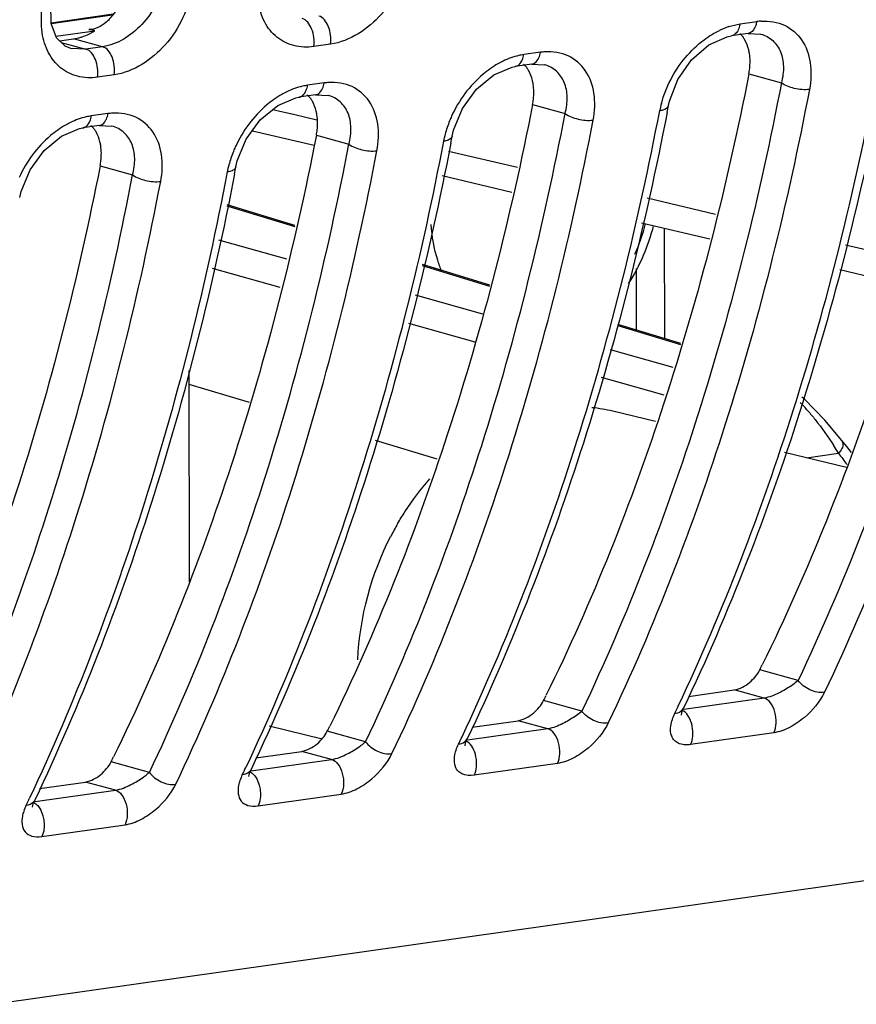
# Model space of a CAD drawing. Units: millimetres. Extents: x 26192 to 27571, y -17835 to -16913.
# Drawn here: x 27014 to 27035, y -17506 to -17482 of the extents above; entities that cross this region are included whole.
import ezdxf

# ---------------------------------------------------------------- set-up
doc = ezdxf.new("R2010")
doc.units = ezdxf.units.MM

msp = doc.modelspace()

# ---------------------------------------------------------------- linework, layer by layer
at = {"color": 7, "linetype": 'Continuous'}
for p, q in [((27014.996, -17481.663), (27014.989, -17481.182)), ((27016.509, -17481.433), (27014.996, -17481.648)), ((27016.49, -17481.457), (27014.998, -17481.669)), ((27015.127, -17482.01), (27014.996, -17481.663)), ((27031.818, -17481.671), (27032.224, -17481.613)), ((27015.113, -17481.972), (27016.068, -17481.837)), ((27015.921, -17481.81), (27016.034, -17481.794)), ((27015.972, -17481.809), (27015.921, -17481.81)), ((27032.013, -17481.904), (27031.607, -17481.962)), ((27032.013, -17481.904), (27032.322, -17481.918)), ((27032.321, -17481.918), (27032.322, -17481.918)), ((27015.339, -17482.213), (27015.127, -17482.01)), ((27015.203, -17482.083), (27015.545, -17482.034)), ((27015.242, -17482.12), (27015.848, -17482.284)), ((27016.254, -17482.227), (27015.545, -17482.034)), ((27021.817, -17482.164), (27021.411, -17482.222)), ((27015.477, -17482.267), (27015.339, -17482.213)), ((27015.477, -17482.267), (27015.469, -17482.265)), ((27015.848, -17482.284), (27015.477, -17482.267)), ((27016.254, -17482.227), (27015.848, -17482.284)), ((27026.945, -17482.362), (27026.539, -17482.42)), ((27026.733, -17482.653), (27026.327, -17482.711)), ((27026.733, -17482.653), (27027.039, -17482.667)), ((27027.041, -17482.667), (27027.039, -17482.667)), ((27032.033, -17482.891), (27032.827, -17483.106)), ((27016.537, -17482.913), (27016.131, -17482.971)), ((27021.665, -17483.111), (27021.259, -17483.169)), ((27030.092, -17483.556), (27030.299, -17483.027)), ((27021.454, -17483.402), (27021.048, -17483.46)), ((27021.454, -17483.402), (27021.76, -17483.416)), ((27021.762, -17483.416), (27021.759, -17483.416)), ((27030.069, -17483.661), (27030.092, -17483.556)), ((27016.386, -17483.86), (27015.979, -17483.918)), ((27020.551, -17483.801), (27020.402, -17483.766)), ((27020.945, -17483.894), (27020.551, -17483.801)), ((27026.753, -17483.64), (27027.547, -17483.855)), ((27030.069, -17483.661), (27030.069, -17483.661)), ((27021.22, -17483.959), (27020.945, -17483.894)), ((27021.484, -17484.022), (27021.22, -17483.959)), ((27016.174, -17484.151), (27015.768, -17484.209)), ((27016.174, -17484.151), (27016.48, -17484.165)), ((27016.482, -17484.165), (27016.48, -17484.165)), ((27019.913, -17484.278), (27021.416, -17484.634)), ((27024.79, -17484.41), (27024.823, -17484.266)), ((27021.474, -17484.389), (27022.268, -17484.604)), ((27024.79, -17484.41), (27024.79, -17484.41)), ((27026.388, -17485.18), (27024.702, -17484.782)), ((27019.51, -17485.159), (27019.543, -17485.015)), ((27016.194, -17485.138), (27016.988, -17485.353)), ((27019.51, -17485.159), (27019.51, -17485.159)), ((27024.547, -17485.375), (27026.247, -17485.777)), ((27014.23, -17485.908), (27014.264, -17485.764)), ((27031.22, -17486.321), (27029.547, -17485.926)), ((27019.29, -17486.113), (27020.945, -17486.619)), ((27020.951, -17486.594), (27019.296, -17486.088)), ((27029.409, -17486.525), (27031.078, -17486.92)), ((27029.981, -17489.357), (27029.977, -17486.66)), ((27020.755, -17487.418), (27019.096, -17486.953)), ((27036.051, -17487.462), (27034.39, -17487.07)), ((27020.593, -17488.105), (27018.938, -17487.641)), ((27024.06, -17487.572), (27025.702, -17488.074)), ((27025.708, -17488.05), (27024.066, -17487.547)), ((27029.288, -17489.145), (27029.286, -17487.639)), ((27034.251, -17487.671), (27035.873, -17488.055)), ((27025.539, -17488.76), (27023.893, -17488.298)), ((27025.351, -17489.44), (27023.734, -17488.987)), ((27028.831, -17489.031), (27030.366, -17489.5)), ((27030.373, -17489.477), (27028.836, -17489.007)), ((27030.182, -17490.061), (27028.654, -17489.632)), ((27018.363, -17490.133), (27018.37, -17495.292)), ((27028.903, -17490.436), (27028.439, -17490.307)), ((27018.363, -17490.464), (27019.835, -17490.909)), ((27029.962, -17490.733), (27028.903, -17490.436)), ((27029.75, -17491.379), (27028.709, -17491.129)), ((27034.422, -17491.992), (27033.891, -17491.343)), ((27022.911, -17491.839), (27024.416, -17492.295)), ((27034.308, -17491.853), (27034.308, -17491.853)), ((27034.537, -17492.134), (27034.422, -17491.992)), ((27034.417, -17492.501), (27032.901, -17492.136)), ((27033.442, -17492.266), (27034.221, -17492.156)), ((27033.235, -17497.701), (27032.299, -17497.448)), ((27030.556, -17498.096), (27031.677, -17497.937)), ((27032.405, -17498.134), (27031.677, -17497.937)), ((27027.956, -17498.451), (27027.02, -17498.197)), ((27032.405, -17498.134), (27030.443, -17498.413)), ((27030.405, -17498.457), (27030.438, -17498.378)), ((27030.438, -17498.378), (27030.438, -17498.378)), ((27025.276, -17498.845), (27026.397, -17498.686)), ((27027.126, -17498.883), (27026.397, -17498.686)), ((27020.322, -17498.815), (27021.617, -17499.126)), ((27022.676, -17499.2), (27021.74, -17498.946)), ((27027.126, -17498.883), (27025.163, -17499.162)), ((27032.641, -17498.981), (27030.61, -17499.269)), ((27025.125, -17499.206), (27025.158, -17499.127)), ((27025.158, -17499.127), (27025.158, -17499.127)), ((27019.996, -17499.594), (27021.117, -17499.435)), ((27021.846, -17499.632), (27021.117, -17499.435)), ((27017.396, -17499.949), (27016.46, -17499.695)), ((27019.883, -17499.911), (27021.846, -17499.632)), ((27027.361, -17499.73), (27025.33, -17500.018)), ((27019.849, -17499.947), (27019.878, -17499.876)), ((27019.878, -17499.876), (27019.878, -17499.876)), ((27014.717, -17500.343), (27015.838, -17500.184)), ((27016.567, -17500.382), (27015.838, -17500.184)), ((27014.604, -17500.66), (27016.567, -17500.382)), ((27014.569, -17500.696), (27014.599, -17500.625)), ((27014.599, -17500.625), (27014.599, -17500.625)), ((27020.051, -17500.767), (27022.081, -17500.479)), ((27014.771, -17501.516), (27016.802, -17501.228)), ((26841.111, -17530.076), (27038.583, -17502.059))]:
    msp.add_line(p, q, dxfattribs=at)
for points in [[(27030.299, -17483.027), (27030.634, -17482.549), (27031.056, -17482.183)], [(27031.056, -17482.183), (27031.501, -17481.983), (27031.607, -17481.962)], [(27025.808, -17482.912), (27026.25, -17482.725), (27026.327, -17482.711)], [(27024.823, -17484.266), (27025.041, -17483.737), (27025.384, -17483.265), (27025.808, -17482.912)], [(27020.529, -17483.661), (27020.97, -17483.474), (27021.047, -17483.46)], [(27019.543, -17485.015), (27019.761, -17484.486), (27020.104, -17484.014), (27020.529, -17483.661)], [(27015.249, -17484.41), (27015.69, -17484.223), (27015.768, -17484.209)], [(27014.264, -17485.764), (27014.482, -17485.235), (27014.825, -17484.764), (27015.249, -17484.41)], [(27033.891, -17491.343), (27033.395, -17490.836), (27033.33, -17490.782)], [(27030.385, -17498.551), (27030.385, -17498.542), (27030.405, -17498.457)], [(27025.105, -17499.3), (27025.106, -17499.291), (27025.125, -17499.206)], [(27019.826, -17500.049), (27019.826, -17500.039), (27019.849, -17499.947)], [(27014.546, -17500.798), (27014.546, -17500.788), (27014.569, -17500.696)]]:
    msp.add_lwpolyline(points, dxfattribs=at)
for centre, radius, start, end in [((27032.422, -17483.004), 1.405, 93.4605, 98.0865), ((27015.215, -17480.461), 1.619, 299.2285, 301.7767), ((27032.138, -17483.54), 1.9, 108.2546, 115.7505), ((27031.198, -17482.471), 0.843, 28.9585, 34.7944), ((27027.143, -17483.745), 1.396, 93.6013, 98.1455), ((27025.919, -17483.22), 0.842, 29.0679, 34.7959), ((27021.863, -17484.494), 1.396, 93.6013, 98.1455), ((27020.64, -17483.969), 0.842, 29.0679, 34.7959), ((27032.318, -17484.258), 2.506, 165.0633, 169.1657), ((27016.583, -17485.243), 1.396, 93.6013, 98.1455), ((26953.623, -17469.051), 77.83, 349.05227, 349.17999), ((27015.36, -17484.718), 0.842, 29.0679, 34.7959), ((27027.036, -17485.006), 2.503, 165.0566, 169.1728), ((26948.343, -17469.8), 77.83, 349.05227, 349.17999), ((27021.756, -17485.755), 2.503, 165.0658, 169.1729), ((26943.064, -17470.549), 77.83, 349.05227, 349.17999), ((27025.508, -17485.587), 4.113, 335.5076, 346.4889), ((27027.826, -17494.804), 3.78, 76.495, 84.2825), ((27028.451, -17495.474), 6.648, 40.9209, 43.2996), ((27028.899, -17495.269), 6.166, 30.3231, 32.2874), ((27072.995, -17463.251), 48.362, 216.7026, 217.1144), ((27029.554, -17497.411), 7.047, 149.8815, 152.6962), ((26989.543, -17476.276), 47.711, 333.6561, 333.8189), ((26984.264, -17477.025), 47.711, 333.6561, 333.8189), ((26984.592, -17476.763), 50.55, 334.517, 334.7435), ((26978.984, -17477.774), 47.711, 333.6561, 333.8189), ((26979.313, -17477.512), 50.55, 334.517, 334.7435), ((26973.705, -17478.523), 47.711, 333.6561, 333.8189), ((26974.033, -17478.261), 50.549, 334.517, 334.7433), ((26968.754, -17479.01), 50.549, 334.517, 334.7433)]:
    msp.add_arc(centre, radius, start, end, dxfattribs=at)
msp.add_ellipse((27038.377, -17486.754), major_axis=(25.083, -5.309), ratio=0.016453, start_param=2.670299, end_param=2.683284, dxfattribs=at)
for points, knots in [([(27023.713, -17480.03), (27023.68, -17480.284), (27023.523, -17480.793), (27022.978, -17481.635), (27022.293, -17482.096), (27021.817, -17482.164)], [0, 0, 0, 0, 0.255878, 0.52005, 1, 1, 1, 1]), ([(27016.383, -17481.588), (27016.461, -17481.511), (27016.743, -17481.183), (27016.923, -17480.765), (27016.966, -17480.446)], [0, 0, 0, 0, 0.254376, 1, 1, 1, 1]), ([(27017.742, -17480.656), (27017.675, -17481.036), (27017.302, -17481.734), (27016.616, -17482.175), (27016.254, -17482.227)], [0, 0, 0, 0, 0.513007, 1, 1, 1, 1]), ([(27018.433, -17480.779), (27018.4, -17481.033), (27018.244, -17481.542), (27017.698, -17482.384), (27017.014, -17482.845), (27016.537, -17482.913)], [0, 0, 0, 0, 0.255878, 0.52005, 1, 1, 1, 1]), ([(27021.411, -17482.222), (27021.249, -17482.245), (27020.922, -17482.236), (27020.484, -17482.018), (27020.18, -17481.628), (27020.085, -17481.308), (27020.06, -17481.14)], [0, 0, 0, 0, 0.254276, 0.492449, 0.735453, 1, 1, 1, 1]), ([(27014.78, -17481.889), (27014.773, -17481.841), (27014.751, -17481.645), (27014.759, -17481.446), (27014.778, -17481.298)], [0, 0, 0, 0, 0.241839, 1, 1, 1, 1]), ([(27016.383, -17481.588), (27016.326, -17481.643), (27016.197, -17481.735), (27016.049, -17481.799), (27015.972, -17481.809)], [0, 0, 0, 0, 0.50456, 1, 1, 1, 1]), ([(27021.411, -17482.222), (27021.422, -17482.149), (27021.421, -17481.998), (27021.361, -17481.75), (27021.237, -17481.565), (27021.127, -17481.535)], [0, 0, 0, 0, 0.280671, 0.564927, 1, 1, 1, 1]), ([(27021.817, -17482.164), (27021.828, -17482.092), (27021.827, -17481.941), (27021.767, -17481.692), (27021.643, -17481.507), (27021.533, -17481.477)], [0, 0, 0, 0, 0.28067, 0.564926, 1, 1, 1, 1]), ([(27031.818, -17481.671), (27031.816, -17481.687), (27031.803, -17481.746), (27031.782, -17481.804), (27031.76, -17481.843)], [0, 0, 0, 0, 0.267812, 1, 1, 1, 1]), ([(27032.224, -17481.613), (27032.219, -17481.645), (27032.195, -17481.747), (27032.133, -17481.853), (27032.066, -17481.887)], [0, 0, 0, 0, 0.29731, 1, 1, 1, 1]), ([(27032.337, -17481.602), (27032.529, -17481.59), (27032.92, -17481.65), (27033.371, -17482.045), (27033.574, -17482.629), (27033.553, -17483.053), (27033.512, -17483.269)], [0, 0, 0, 0, 0.243167, 0.474341, 0.721979, 1, 1, 1, 1]), ([(27016.131, -17482.971), (27015.969, -17482.994), (27015.642, -17482.985), (27015.204, -17482.767), (27014.901, -17482.377), (27014.806, -17482.057), (27014.78, -17481.889)], [0, 0, 0, 0, 0.254276, 0.492449, 0.735453, 1, 1, 1, 1]), ([(27015.719, -17481.996), (27015.743, -17481.989), (27015.842, -17481.956), (27015.937, -17481.911), (27016.006, -17481.873)], [0, 0, 0, 0, 0.243539, 1, 1, 1, 1]), ([(27030.823, -17482.15), (27030.861, -17482.118), (27031.014, -17481.996), (27031.182, -17481.892), (27031.313, -17481.829)], [0, 0, 0, 0, 0.256531, 1, 1, 1, 1]), ([(27031.76, -17481.843), (27031.751, -17481.859), (27031.714, -17481.914), (27031.653, -17481.955), (27031.607, -17481.962)], [0, 0, 0, 0, 0.285021, 1, 1, 1, 1]), ([(27031.809, -17481.9), (27031.832, -17481.921), (27031.861, -17481.95), (27031.885, -17481.982), (27031.891, -17481.99)], [0, 0, 0, 0, 0.766287, 1, 1, 1, 1]), ([(27032.322, -17481.918), (27032.43, -17481.948), (27032.635, -17482.056), (27032.832, -17482.352), (27032.897, -17482.72), (27032.861, -17482.976), (27032.827, -17483.106)], [0, 0, 0, 0, 0.233449, 0.465779, 0.718356, 1, 1, 1, 1]), ([(27032.047, -17482.392), (27032.042, -17482.362), (27032.019, -17482.249), (27031.978, -17482.138), (27031.936, -17482.063)], [0, 0, 0, 0, 0.259371, 1, 1, 1, 1]), ([(27037.312, -17482.142), (27036.78, -17484.859), (27035.465, -17490.044), (27033.492, -17495.023), (27032.359, -17497.326)], [0, 0, 0, 0, 0.518936, 1, 1, 1, 1]), ([(27016.131, -17482.971), (27016.142, -17482.898), (27016.141, -17482.747), (27016.082, -17482.499), (27015.957, -17482.314), (27015.848, -17482.284)], [0, 0, 0, 0, 0.280671, 0.564927, 1, 1, 1, 1]), ([(27016.537, -17482.913), (27016.549, -17482.841), (27016.548, -17482.69), (27016.488, -17482.441), (27016.363, -17482.256), (27016.254, -17482.227)], [0, 0, 0, 0, 0.28067, 0.564926, 1, 1, 1, 1]), ([(27026.539, -17482.42), (27026.497, -17482.426), (27026.323, -17482.458), (27026.155, -17482.52), (27026.033, -17482.578)], [0, 0, 0, 0, 0.239966, 1, 1, 1, 1]), ([(27026.49, -17482.574), (27026.496, -17482.563), (27026.518, -17482.513), (27026.532, -17482.461), (27026.539, -17482.42)], [0, 0, 0, 0, 0.234498, 1, 1, 1, 1]), ([(27026.887, -17482.534), (27026.894, -17482.522), (27026.921, -17482.468), (27026.937, -17482.408), (27026.945, -17482.362)], [0, 0, 0, 0, 0.231518, 1, 1, 1, 1]), ([(27028.232, -17484.018), (27028.274, -17483.802), (27028.295, -17483.377), (27028.09, -17482.793), (27027.638, -17482.398), (27027.247, -17482.339), (27027.055, -17482.351)], [0, 0, 0, 0, 0.278001, 0.525581, 0.756748, 1, 1, 1, 1]), ([(27032.033, -17482.891), (27032.041, -17482.848), (27032.067, -17482.684), (27032.066, -17482.514), (27032.047, -17482.392)], [0, 0, 0, 0, 0.260589, 1, 1, 1, 1]), ([(27038.107, -17482.357), (27037.583, -17485.095), (27036.29, -17490.328), (27034.349, -17495.364), (27033.235, -17497.701)], [0, 0, 0, 0, 0.518356, 1, 1, 1, 1]), ([(27026.033, -17482.578), (27025.99, -17482.599), (27025.817, -17482.69), (27025.656, -17482.804), (27025.542, -17482.9)], [0, 0, 0, 0, 0.243435, 1, 1, 1, 1]), ([(27026.327, -17482.711), (27026.343, -17482.708), (27026.414, -17482.687), (27026.465, -17482.624), (27026.49, -17482.574)], [0, 0, 0, 0, 0.225981, 1, 1, 1, 1]), ([(27026.53, -17482.649), (27026.553, -17482.67), (27026.581, -17482.699), (27026.606, -17482.731), (27026.611, -17482.739)], [0, 0, 0, 0, 0.766287, 1, 1, 1, 1]), ([(27026.733, -17482.653), (27026.748, -17482.651), (27026.813, -17482.633), (27026.861, -17482.579), (27026.887, -17482.534)], [0, 0, 0, 0, 0.228906, 1, 1, 1, 1]), ([(27027.547, -17483.855), (27027.581, -17483.725), (27027.617, -17483.469), (27027.552, -17483.1), (27027.355, -17482.805), (27027.149, -17482.696), (27027.041, -17482.667)], [0, 0, 0, 0, 0.281639, 0.534195, 0.766516, 1, 1, 1, 1]), ([(27038.792, -17482.519), (27038.264, -17485.28), (27036.96, -17490.557), (27035.003, -17495.635), (27033.879, -17497.993)], [0, 0, 0, 0, 0.518356, 1, 1, 1, 1]), ([(27026.767, -17483.141), (27026.762, -17483.111), (27026.739, -17482.997), (27026.698, -17482.886), (27026.655, -17482.81)], [0, 0, 0, 0, 0.259418, 1, 1, 1, 1]), ([(27032.033, -17482.891), (27031.5, -17485.608), (27030.186, -17490.793), (27028.212, -17495.772), (27027.079, -17498.075)], [0, 0, 0, 0, 0.518936, 1, 1, 1, 1]), ([(27021.607, -17483.283), (27021.614, -17483.271), (27021.641, -17483.217), (27021.658, -17483.157), (27021.665, -17483.111)], [0, 0, 0, 0, 0.231518, 1, 1, 1, 1]), ([(27022.953, -17484.767), (27022.994, -17484.551), (27023.015, -17484.126), (27022.811, -17483.542), (27022.359, -17483.147), (27021.967, -17483.088), (27021.775, -17483.1)], [0, 0, 0, 0, 0.278001, 0.525581, 0.756748, 1, 1, 1, 1]), ([(27026.753, -17483.64), (27026.762, -17483.597), (27026.787, -17483.433), (27026.787, -17483.263), (27026.767, -17483.141)], [0, 0, 0, 0, 0.260589, 1, 1, 1, 1]), ([(27032.827, -17483.106), (27032.304, -17485.844), (27031.011, -17491.077), (27029.07, -17496.113), (27027.956, -17498.451)], [0, 0, 0, 0, 0.518356, 1, 1, 1, 1]), ([(27030.31, -17498.331), (27031.411, -17495.996), (27033.332, -17490.976), (27034.616, -17485.763), (27035.137, -17483.038)], [0, 0, 0, 0, 0.481938, 1, 1, 1, 1]), ([(27035.316, -17483.082), (27034.789, -17485.809), (27033.49, -17491.024), (27031.55, -17496.044), (27030.438, -17498.378)], [0, 0, 0, 0, 0.517886, 1, 1, 1, 1]), ([(27033.512, -17483.269), (27033.39, -17483.286), (27033.149, -17483.262), (27032.917, -17483.178), (27032.827, -17483.106)], [0, 0, 0, 0, 0.517082, 1, 1, 1, 1]), ([(27020.754, -17483.327), (27020.711, -17483.348), (27020.537, -17483.439), (27020.376, -17483.553), (27020.263, -17483.649)], [0, 0, 0, 0, 0.243435, 1, 1, 1, 1]), ([(27021.259, -17483.169), (27021.217, -17483.175), (27021.043, -17483.207), (27020.875, -17483.269), (27020.754, -17483.327)], [0, 0, 0, 0, 0.239966, 1, 1, 1, 1]), ([(27021.048, -17483.46), (27021.064, -17483.458), (27021.135, -17483.436), (27021.185, -17483.373), (27021.211, -17483.323)], [0, 0, 0, 0, 0.225976, 1, 1, 1, 1]), ([(27021.211, -17483.323), (27021.216, -17483.312), (27021.238, -17483.262), (27021.252, -17483.21), (27021.259, -17483.169)], [0, 0, 0, 0, 0.234502, 1, 1, 1, 1]), ([(27021.454, -17483.402), (27021.469, -17483.4), (27021.533, -17483.382), (27021.582, -17483.328), (27021.607, -17483.283)], [0, 0, 0, 0, 0.228906, 1, 1, 1, 1]), ([(27033.512, -17483.269), (27032.984, -17486.029), (27031.681, -17491.306), (27029.723, -17496.384), (27028.6, -17498.742)], [0, 0, 0, 0, 0.518356, 1, 1, 1, 1]), ([(27029.897, -17483.612), (27029.907, -17483.576), (27029.95, -17483.427), (27030.005, -17483.282), (27030.054, -17483.176)], [0, 0, 0, 0, 0.245271, 1, 1, 1, 1]), ([(27021.25, -17483.398), (27021.273, -17483.419), (27021.302, -17483.448), (27021.326, -17483.48), (27021.331, -17483.488)], [0, 0, 0, 0, 0.766287, 1, 1, 1, 1]), ([(27021.488, -17483.89), (27021.483, -17483.86), (27021.46, -17483.746), (27021.418, -17483.635), (27021.376, -17483.559)], [0, 0, 0, 0, 0.259418, 1, 1, 1, 1]), ([(27022.268, -17484.604), (27022.302, -17484.474), (27022.337, -17484.218), (27022.273, -17483.849), (27022.075, -17483.554), (27021.869, -17483.445), (27021.762, -17483.416)], [0, 0, 0, 0, 0.281639, 0.534195, 0.766516, 1, 1, 1, 1]), ([(27016.327, -17484.032), (27016.334, -17484.02), (27016.362, -17483.966), (27016.378, -17483.906), (27016.386, -17483.86)], [0, 0, 0, 0, 0.231518, 1, 1, 1, 1]), ([(27017.673, -17485.516), (27017.715, -17485.3), (27017.735, -17484.875), (27017.531, -17484.291), (27017.079, -17483.896), (27016.688, -17483.837), (27016.496, -17483.849)], [0, 0, 0, 0, 0.278001, 0.525581, 0.756748, 1, 1, 1, 1]), ([(27026.753, -17483.64), (27026.22, -17486.357), (27024.906, -17491.542), (27022.932, -17496.521), (27021.8, -17498.824)], [0, 0, 0, 0, 0.518936, 1, 1, 1, 1]), ([(27022.676, -17499.2), (27023.79, -17496.862), (27025.731, -17491.826), (27027.024, -17486.593), (27027.547, -17483.855)], [0, 0, 0, 0, 0.481644, 1, 1, 1, 1]), ([(27025.03, -17499.08), (27026.132, -17496.745), (27028.052, -17491.725), (27029.336, -17486.512), (27029.857, -17483.787)], [0, 0, 0, 0, 0.481938, 1, 1, 1, 1]), ([(27030.036, -17483.832), (27029.509, -17486.558), (27028.21, -17491.774), (27026.27, -17496.793), (27025.158, -17499.127)], [0, 0, 0, 0, 0.517886, 1, 1, 1, 1]), ([(27027.547, -17483.855), (27027.638, -17483.927), (27027.869, -17484.011), (27028.11, -17484.035), (27028.232, -17484.018)], [0, 0, 0, 0, 0.482918, 1, 1, 1, 1]), ([(27029.857, -17483.787), (27029.885, -17483.783), (27029.964, -17483.768), (27030.059, -17483.716), (27030.069, -17483.661)], [0, 0, 0, 0, 0.332384, 1, 1, 1, 1]), ([(27015.474, -17484.076), (27015.431, -17484.097), (27015.258, -17484.188), (27015.096, -17484.302), (27014.983, -17484.398)], [0, 0, 0, 0, 0.243435, 1, 1, 1, 1]), ([(27015.979, -17483.918), (27015.937, -17483.924), (27015.763, -17483.956), (27015.595, -17484.018), (27015.474, -17484.076)], [0, 0, 0, 0, 0.239966, 1, 1, 1, 1]), ([(27015.768, -17484.209), (27015.784, -17484.207), (27015.855, -17484.185), (27015.906, -17484.122), (27015.931, -17484.072)], [0, 0, 0, 0, 0.225981, 1, 1, 1, 1]), ([(27015.931, -17484.072), (27015.937, -17484.061), (27015.959, -17484.012), (27015.973, -17483.959), (27015.979, -17483.918)], [0, 0, 0, 0, 0.234498, 1, 1, 1, 1]), ([(27016.174, -17484.151), (27016.189, -17484.149), (27016.254, -17484.131), (27016.302, -17484.077), (27016.327, -17484.032)], [0, 0, 0, 0, 0.228906, 1, 1, 1, 1]), ([(27021.474, -17484.389), (27021.482, -17484.346), (27021.508, -17484.182), (27021.507, -17484.012), (27021.488, -17483.89)], [0, 0, 0, 0, 0.260589, 1, 1, 1, 1]), ([(27023.32, -17499.491), (27024.444, -17497.133), (27026.401, -17492.055), (27027.705, -17486.778), (27028.232, -17484.018)], [0, 0, 0, 0, 0.481644, 1, 1, 1, 1]), ([(27024.774, -17483.926), (27024.758, -17483.961), (27024.697, -17484.103), (27024.647, -17484.25), (27024.617, -17484.361)], [0, 0, 0, 0, 0.254491, 1, 1, 1, 1]), ([(27015.97, -17484.147), (27015.993, -17484.168), (27016.022, -17484.197), (27016.046, -17484.229), (27016.052, -17484.237)], [0, 0, 0, 0, 0.766287, 1, 1, 1, 1]), ([(27016.208, -17484.639), (27016.203, -17484.609), (27016.18, -17484.495), (27016.138, -17484.384), (27016.096, -17484.308)], [0, 0, 0, 0, 0.259418, 1, 1, 1, 1]), ([(27016.988, -17485.353), (27017.022, -17485.223), (27017.058, -17484.967), (27016.993, -17484.598), (27016.796, -17484.303), (27016.59, -17484.194), (27016.482, -17484.165)], [0, 0, 0, 0, 0.281639, 0.534195, 0.766516, 1, 1, 1, 1]), ([(27021.474, -17484.389), (27020.941, -17487.106), (27019.627, -17492.291), (27017.653, -17497.27), (27016.52, -17499.573)], [0, 0, 0, 0, 0.518936, 1, 1, 1, 1]), ([(27024.577, -17484.536), (27024.056, -17487.262), (27022.772, -17492.474), (27020.852, -17497.494), (27019.751, -17499.829)], [0, 0, 0, 0, 0.518063, 1, 1, 1, 1]), ([(27024.757, -17484.581), (27024.229, -17487.307), (27022.93, -17492.523), (27020.991, -17497.542), (27019.878, -17499.876)], [0, 0, 0, 0, 0.517886, 1, 1, 1, 1]), ([(27024.79, -17484.41), (27024.787, -17484.426), (27024.764, -17484.469), (27024.686, -17484.514), (27024.617, -17484.53), (27024.577, -17484.536)], [0, 0, 0, 0, 0.184819, 0.533455, 1, 1, 1, 1]), ([(27016.194, -17485.138), (27016.202, -17485.095), (27016.228, -17484.931), (27016.228, -17484.761), (27016.208, -17484.639)], [0, 0, 0, 0, 0.260589, 1, 1, 1, 1]), ([(27017.396, -17499.949), (27018.511, -17497.611), (27020.452, -17492.575), (27021.745, -17487.342), (27022.268, -17484.604)], [0, 0, 0, 0, 0.481644, 1, 1, 1, 1]), ([(27018.04, -17500.24), (27019.164, -17497.882), (27021.121, -17492.804), (27022.425, -17487.527), (27022.953, -17484.767)], [0, 0, 0, 0, 0.481644, 1, 1, 1, 1]), ([(27019.494, -17484.675), (27019.478, -17484.71), (27019.417, -17484.852), (27019.367, -17484.999), (27019.338, -17485.11)], [0, 0, 0, 0, 0.254496, 1, 1, 1, 1]), ([(27022.268, -17484.604), (27022.358, -17484.676), (27022.59, -17484.76), (27022.831, -17484.784), (27022.953, -17484.767)], [0, 0, 0, 0, 0.482918, 1, 1, 1, 1]), ([(27016.194, -17485.138), (27015.661, -17487.855), (27014.347, -17493.04), (27012.373, -17498.019), (27011.241, -17500.322)], [0, 0, 0, 0, 0.518936, 1, 1, 1, 1]), ([(27019.298, -17485.285), (27018.777, -17488.011), (27017.493, -17493.223), (27015.572, -17498.243), (27014.471, -17500.578)], [0, 0, 0, 0, 0.518063, 1, 1, 1, 1]), ([(27019.51, -17485.159), (27019.507, -17485.175), (27019.485, -17485.218), (27019.407, -17485.263), (27019.338, -17485.28), (27019.298, -17485.285)], [0, 0, 0, 0, 0.184819, 0.533455, 1, 1, 1, 1]), ([(27012.117, -17500.698), (27013.231, -17498.36), (27015.172, -17493.324), (27016.465, -17488.091), (27016.988, -17485.353)], [0, 0, 0, 0, 0.481644, 1, 1, 1, 1]), ([(27012.761, -17500.989), (27013.885, -17498.631), (27015.842, -17493.553), (27017.146, -17488.276), (27017.673, -17485.516)], [0, 0, 0, 0, 0.481644, 1, 1, 1, 1]), ([(27019.477, -17485.33), (27018.95, -17488.056), (27017.651, -17493.272), (27015.711, -17498.291), (27014.599, -17500.625)], [0, 0, 0, 0, 0.517886, 1, 1, 1, 1]), ([(27016.988, -17485.353), (27017.079, -17485.425), (27017.31, -17485.509), (27017.551, -17485.533), (27017.673, -17485.516)], [0, 0, 0, 0, 0.482918, 1, 1, 1, 1]), ([(27024.535, -17487.707), (27024.498, -17487.619), (27024.364, -17487.252), (27024.296, -17486.862), (27024.279, -17486.567)], [0, 0, 0, 0, 0.243637, 1, 1, 1, 1]), ([(27033.474, -17491.12), (27033.535, -17491.189), (27033.762, -17491.462), (27033.97, -17491.752), (27034.111, -17491.975)], [0, 0, 0, 0, 0.257494, 1, 1, 1, 1]), ([(27034.308, -17491.853), (27034.321, -17491.87), (27034.356, -17491.981), (27034.28, -17492.089), (27034.221, -17492.156)], [0, 0, 0, 0, 0.189804, 1, 1, 1, 1]), ([(27023.458, -17493.875), (27023.515, -17493.776), (27023.75, -17493.393), (27024.023, -17493.033), (27024.246, -17492.783)], [0, 0, 0, 0, 0.253383, 1, 1, 1, 1]), ([(27031.677, -17497.937), (27031.815, -17497.917), (27032.061, -17497.772), (27032.241, -17497.565), (27032.299, -17497.448)], [0, 0, 0, 0, 0.516886, 1, 1, 1, 1]), ([(27033.235, -17497.701), (27033.223, -17497.712), (27033.17, -17497.759), (27033.115, -17497.801), (27033.071, -17497.832)], [0, 0, 0, 0, 0.23327, 1, 1, 1, 1]), ([(27033.879, -17497.993), (27033.76, -17498.01), (27033.509, -17497.955), (27033.304, -17497.803), (27033.235, -17497.701)], [0, 0, 0, 0, 0.496106, 1, 1, 1, 1]), ([(27033.071, -17497.832), (27032.976, -17497.898), (27032.764, -17498.02), (27032.533, -17498.116), (27032.405, -17498.134)], [0, 0, 0, 0, 0.471555, 1, 1, 1, 1]), ([(27033.879, -17497.993), (27033.767, -17498.229), (27033.492, -17498.553), (27033.043, -17498.86), (27032.774, -17498.962), (27032.641, -17498.981)], [0, 0, 0, 0, 0.482448, 0.751822, 1, 1, 1, 1]), ([(27026.397, -17498.686), (27026.535, -17498.666), (27026.781, -17498.521), (27026.962, -17498.314), (27027.02, -17498.197)], [0, 0, 0, 0, 0.516886, 1, 1, 1, 1]), ([(27032.641, -17498.981), (27032.677, -17498.909), (27032.711, -17498.735), (27032.68, -17498.479), (27032.586, -17498.257), (27032.467, -17498.151), (27032.405, -17498.134)], [0, 0, 0, 0, 0.252525, 0.537654, 0.799935, 1, 1, 1, 1]), ([(27027.956, -17498.451), (27027.944, -17498.462), (27027.891, -17498.508), (27027.835, -17498.55), (27027.791, -17498.581)], [0, 0, 0, 0, 0.23327, 1, 1, 1, 1]), ([(27028.6, -17498.742), (27028.48, -17498.759), (27028.23, -17498.704), (27028.025, -17498.552), (27027.956, -17498.451)], [0, 0, 0, 0, 0.496106, 1, 1, 1, 1]), ([(27030.61, -17499.269), (27030.51, -17499.283), (27030.356, -17499.279), (27030.205, -17499.172), (27030.119, -17499.027), (27030.114, -17498.786), (27030.179, -17498.606), (27030.224, -17498.511)], [0, 0, 0, 0, 0.272998, 0.382054, 0.486612, 0.716632, 1, 1, 1, 1]), ([(27030.224, -17498.511), (27030.248, -17498.508), (27030.332, -17498.489), (27030.411, -17498.433), (27030.438, -17498.378)], [0, 0, 0, 0, 0.285034, 1, 1, 1, 1]), ([(27030.61, -17499.269), (27030.642, -17499.206), (27030.676, -17499.054), (27030.661, -17498.823), (27030.589, -17498.61), (27030.498, -17498.493), (27030.445, -17498.456)], [0, 0, 0, 0, 0.241282, 0.515751, 0.780797, 1, 1, 1, 1]), ([(27027.791, -17498.581), (27027.696, -17498.647), (27027.485, -17498.769), (27027.254, -17498.865), (27027.126, -17498.883)], [0, 0, 0, 0, 0.471555, 1, 1, 1, 1]), ([(27028.6, -17498.742), (27028.487, -17498.978), (27028.212, -17499.302), (27027.764, -17499.609), (27027.494, -17499.711), (27027.361, -17499.73)], [0, 0, 0, 0, 0.482448, 0.751822, 1, 1, 1, 1]), ([(27021.117, -17499.435), (27021.256, -17499.415), (27021.501, -17499.27), (27021.682, -17499.063), (27021.74, -17498.946)], [0, 0, 0, 0, 0.516886, 1, 1, 1, 1]), ([(27027.361, -17499.73), (27027.397, -17499.658), (27027.431, -17499.484), (27027.401, -17499.228), (27027.306, -17499.006), (27027.187, -17498.9), (27027.126, -17498.883)], [0, 0, 0, 0, 0.252525, 0.537654, 0.799935, 1, 1, 1, 1]), ([(27022.53, -17499.317), (27022.543, -17499.307), (27022.593, -17499.27), (27022.642, -17499.231), (27022.676, -17499.2)], [0, 0, 0, 0, 0.265204, 1, 1, 1, 1]), ([(27022.676, -17499.2), (27022.745, -17499.301), (27022.95, -17499.453), (27023.201, -17499.508), (27023.32, -17499.491)], [0, 0, 0, 0, 0.503894, 1, 1, 1, 1]), ([(27025.33, -17500.018), (27025.23, -17500.032), (27025.077, -17500.028), (27024.926, -17499.921), (27024.839, -17499.776), (27024.834, -17499.536), (27024.899, -17499.355), (27024.945, -17499.26)], [0, 0, 0, 0, 0.272998, 0.382054, 0.486612, 0.716632, 1, 1, 1, 1]), ([(27024.945, -17499.26), (27024.969, -17499.257), (27025.052, -17499.239), (27025.132, -17499.182), (27025.158, -17499.127)], [0, 0, 0, 0, 0.285034, 1, 1, 1, 1]), ([(27025.33, -17500.018), (27025.362, -17499.955), (27025.396, -17499.803), (27025.381, -17499.572), (27025.309, -17499.359), (27025.219, -17499.242), (27025.166, -17499.206)], [0, 0, 0, 0, 0.241282, 0.515751, 0.780797, 1, 1, 1, 1]), ([(27021.846, -17499.632), (27021.979, -17499.614), (27022.216, -17499.514), (27022.433, -17499.386), (27022.53, -17499.317)], [0, 0, 0, 0, 0.530633, 1, 1, 1, 1]), ([(27022.081, -17500.479), (27022.215, -17500.46), (27022.484, -17500.358), (27022.932, -17500.051), (27023.207, -17499.727), (27023.32, -17499.491)], [0, 0, 0, 0, 0.247913, 0.517394, 1, 1, 1, 1]), ([(27015.838, -17500.184), (27015.976, -17500.164), (27016.222, -17500.019), (27016.402, -17499.812), (27016.46, -17499.695)], [0, 0, 0, 0, 0.516886, 1, 1, 1, 1]), ([(27021.846, -17499.632), (27021.908, -17499.649), (27022.027, -17499.755), (27022.121, -17499.977), (27022.152, -17500.233), (27022.117, -17500.407), (27022.081, -17500.479)], [0, 0, 0, 0, 0.200065, 0.462346, 0.747475, 1, 1, 1, 1]), ([(27017.25, -17500.066), (27017.263, -17500.056), (27017.314, -17500.019), (27017.362, -17499.98), (27017.396, -17499.949)], [0, 0, 0, 0, 0.265204, 1, 1, 1, 1]), ([(27017.396, -17499.949), (27017.465, -17500.05), (27017.67, -17500.202), (27017.921, -17500.257), (27018.04, -17500.24)], [0, 0, 0, 0, 0.503894, 1, 1, 1, 1]), ([(27019.878, -17499.876), (27019.87, -17499.893), (27019.821, -17499.966), (27019.731, -17500), (27019.665, -17500.009)], [0, 0, 0, 0, 0.227695, 1, 1, 1, 1]), ([(27019.85, -17499.933), (27019.861, -17499.939), (27019.906, -17499.965), (27019.944, -17500.003), (27019.969, -17500.035)], [0, 0, 0, 0, 0.227281, 1, 1, 1, 1]), ([(27016.567, -17500.382), (27016.699, -17500.363), (27016.937, -17500.263), (27017.154, -17500.135), (27017.25, -17500.066)], [0, 0, 0, 0, 0.530633, 1, 1, 1, 1]), ([(27019.969, -17500.035), (27019.981, -17500.05), (27020.027, -17500.12), (27020.059, -17500.199), (27020.077, -17500.261)], [0, 0, 0, 0, 0.232295, 1, 1, 1, 1]), ([(27016.567, -17500.382), (27016.628, -17500.398), (27016.747, -17500.505), (27016.841, -17500.726), (27016.872, -17500.982), (27016.838, -17501.156), (27016.802, -17501.228)], [0, 0, 0, 0, 0.200065, 0.462346, 0.747475, 1, 1, 1, 1]), ([(27016.802, -17501.228), (27016.935, -17501.209), (27017.204, -17501.107), (27017.653, -17500.8), (27017.928, -17500.476), (27018.04, -17500.24)], [0, 0, 0, 0, 0.247913, 0.517394, 1, 1, 1, 1]), ([(27019.576, -17500.269), (27019.551, -17500.396), (27019.563, -17500.629), (27019.816, -17500.781), (27019.969, -17500.779), (27020.051, -17500.767)], [0, 0, 0, 0, 0.466854, 0.699744, 1, 1, 1, 1]), ([(27020.077, -17500.261), (27020.089, -17500.305), (27020.12, -17500.472), (27020.107, -17500.655), (27020.051, -17500.767)], [0, 0, 0, 0, 0.268228, 1, 1, 1, 1]), ([(27014.599, -17500.625), (27014.59, -17500.643), (27014.541, -17500.715), (27014.451, -17500.749), (27014.385, -17500.758)], [0, 0, 0, 0, 0.227695, 1, 1, 1, 1]), ([(27014.57, -17500.682), (27014.581, -17500.688), (27014.627, -17500.714), (27014.664, -17500.752), (27014.689, -17500.784)], [0, 0, 0, 0, 0.227281, 1, 1, 1, 1]), ([(27014.689, -17500.784), (27014.701, -17500.8), (27014.748, -17500.869), (27014.78, -17500.948), (27014.797, -17501.01)], [0, 0, 0, 0, 0.232295, 1, 1, 1, 1]), ([(27014.296, -17501.018), (27014.271, -17501.145), (27014.283, -17501.378), (27014.537, -17501.53), (27014.689, -17501.528), (27014.771, -17501.516)], [0, 0, 0, 0, 0.466854, 0.699744, 1, 1, 1, 1]), ([(27014.797, -17501.01), (27014.809, -17501.054), (27014.841, -17501.221), (27014.827, -17501.404), (27014.771, -17501.516)], [0, 0, 0, 0, 0.268228, 1, 1, 1, 1])]:
    msp.add_open_spline(points, degree=3, knots=knots, dxfattribs=at)
for points in [[(27031.543, -17481.736), (27031.633, -17481.707), (27031.725, -17481.684), (27031.818, -17481.671)], [(27032.066, -17481.887), (27032.05, -17481.896), (27032.031, -17481.901), (27032.013, -17481.904)], [(27015.545, -17482.034), (27015.604, -17482.026), (27015.662, -17482.013), (27015.719, -17481.996)], [(27030.054, -17483.176), (27030.23, -17482.787), (27030.496, -17482.426), (27030.823, -17482.15)], [(27025.542, -17482.9), (27025.216, -17483.176), (27024.95, -17483.537), (27024.774, -17483.926)], [(27020.263, -17483.649), (27019.937, -17483.925), (27019.671, -17484.286), (27019.494, -17484.675)], [(27014.983, -17484.398), (27014.657, -17484.674), (27014.391, -17485.035), (27014.215, -17485.424)], [(27029.7, -17486.594), (27029.579, -17487.094), (27029.372, -17487.58), (27029.09, -17488.01)], [(27022.485, -17497.197), (27022.533, -17496.156), (27022.814, -17495.104), (27023.292, -17494.178)], [(27030.445, -17498.456), (27030.434, -17498.449), (27030.422, -17498.441), (27030.41, -17498.435)], [(27025.166, -17499.206), (27025.154, -17499.198), (27025.142, -17499.191), (27025.13, -17499.185)], [(27019.609, -17500.147), (27019.595, -17500.187), (27019.584, -17500.228), (27019.576, -17500.269)], [(27019.665, -17500.009), (27019.644, -17500.054), (27019.625, -17500.1), (27019.609, -17500.147)], [(27014.329, -17500.896), (27014.316, -17500.936), (27014.304, -17500.977), (27014.296, -17501.018)], [(27014.385, -17500.758), (27014.364, -17500.803), (27014.345, -17500.849), (27014.329, -17500.896)]]:
    msp.add_open_spline(points, degree=3, dxfattribs=at)

doc.saveas('drawing.dxf')
